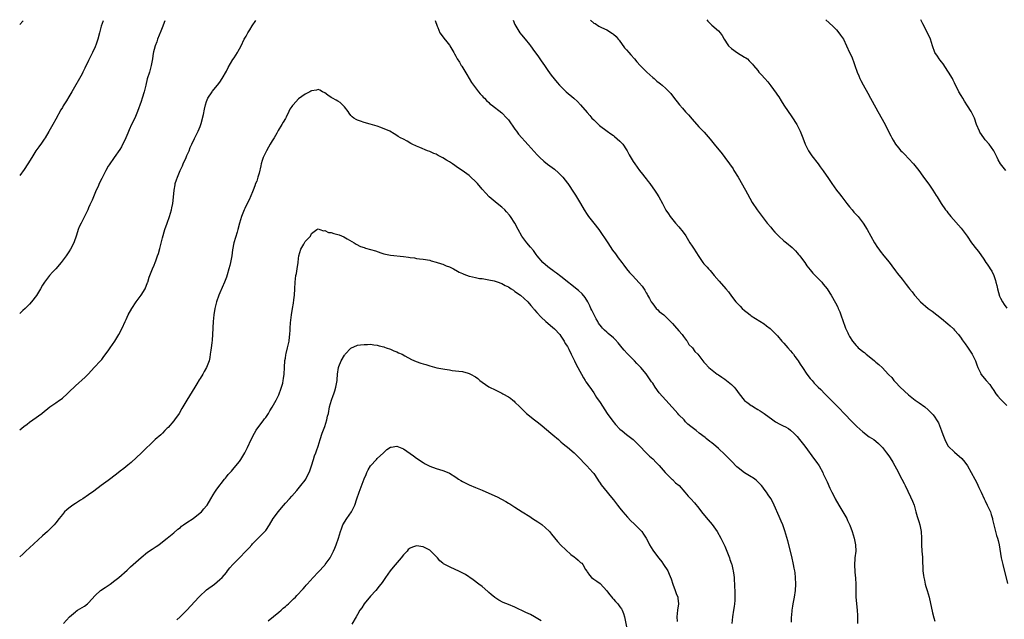
# Model space of a CAD drawing. Units: inches. Extents: x 2676000 to 2679000, y 1551000 to 1552692.
# Drawn here: x 2676000 to 2676300, y 1552506 to 1552689 of the extents above; entities that cross this region are included whole.
import ezdxf

# ---------------------------------------------------------------- set-up
doc = ezdxf.new("R2010")
doc.units = ezdxf.units.IN
doc.header["$MEASUREMENT"] = 0
doc.layers.add('LD26761551_10ft', color=113, linetype='Continuous')

msp = doc.modelspace()

# ---------------------------------------------------------------- linework, layer by layer
at = {"layer": 'LD26761551_10ft'}
for points, elevation in [([(2676000, 1552563.98), (2676001.22, 1552565), (2676002.26, 1552565.74), (2676003, 1552566.37), (2676005, 1552567.74), (2676005.78, 1552568.22), (2676006.72, 1552569), (2676006.89, 1552569.11), (2676009.14, 1552571), (2676011, 1552572.21), (2676012.09, 1552573), (2676012.64, 1552573.36), (2676013, 1552573.66), (2676014.49, 1552575), (2676015, 1552575.5), (2676017, 1552577.37), (2676019.97, 1552580.04), (2676020.83, 1552581), (2676021.92, 1552582.08), (2676022.75, 1552583), (2676024.62, 1552585), (2676025, 1552585.46), (2676025.67, 1552586.33), (2676027, 1552588.1), (2676027.62, 1552589), (2676029.05, 1552591), (2676030.27, 1552593), (2676031.23, 1552595), (2676032.12, 1552597), (2676032.41, 1552597.59), (2676033.05, 1552599), (2676034.18, 1552601), (2676035.53, 1552603), (2676037.03, 1552605), (2676038.25, 1552607), (2676039, 1552608.85), (2676039.06, 1552609), (2676039.51, 1552610.49), (2676039.7, 1552611), (2676040.47, 1552613), (2676041, 1552614.19), (2676041.32, 1552615), (2676041.48, 1552615.48), (2676042.06, 1552617), (2676042.3, 1552617.7), (2676042.72, 1552619.28), (2676043.53, 1552622.47), (2676044.23, 1552625), (2676044.92, 1552627), (2676045.65, 1552629), (2676046.25, 1552631), (2676046.36, 1552631.64), (2676046.67, 1552633), (2676046.9, 1552634.9), (2676047.07, 1552637), (2676047.38, 1552638.62), (2676047.43, 1552639), (2676047.84, 1552640.16), (2676048.1, 1552641), (2676048.91, 1552643), (2676049.59, 1552644.41), (2676049.85, 1552645), (2676050.79, 1552647), (2676051, 1552647.53), (2676051.64, 1552649), (2676052.01, 1552649.99), (2676052.44, 1552651), (2676053.29, 1552652.71), (2676053.82, 1552653.82), (2676054.42, 1552655), (2676055, 1552656.4), (2676055.31, 1552657.31), (2676056.04, 1552660.04), (2676056.35, 1552661.65), (2676056.67, 1552663), (2676057, 1552664.02), (2676057.35, 1552665), (2676058.64, 1552667), (2676058.8, 1552667.2), (2676059.73, 1552668.27), (2676060.32, 1552669), (2676061, 1552669.9), (2676061.7, 1552671), (2676063, 1552673.3), (2676063.56, 1552674.44), (2676065, 1552676.81), (2676065.37, 1552677.37), (2676066.38, 1552679), (2676066.59, 1552679.41), (2676067, 1552680.12), (2676067.48, 1552681), (2676068.46, 1552683), (2676069, 1552683.94), (2676069.58, 1552685), (2676070.12, 1552685.88), (2676070.92, 1552687.13), (2676072, 1552688.69)], 9110), ([(2676044.24, 1552688.66), (2676043.48, 1552686.52), (2676043, 1552685.49), (2676042.03, 1552683), (2676041.81, 1552682.19), (2676041.3, 1552681), (2676041, 1552679.9), (2676040.84, 1552679.16), (2676040.78, 1552679), (2676040.73, 1552678.73), (2676040.44, 1552677), (2676040.08, 1552675), (2676039.83, 1552674.17), (2676039.54, 1552673), (2676038.91, 1552670.91), (2676038.43, 1552669), (2676037.94, 1552667), (2676037.33, 1552665), (2676037, 1552664.04), (2676035.89, 1552661), (2676035.07, 1552659), (2676034.1, 1552657), (2676033.41, 1552655.41), (2676033, 1552654.4), (2676032.4, 1552653), (2676031.97, 1552652.03), (2676031.28, 1552650.72), (2676031, 1552650.22), (2676030.58, 1552649.42), (2676028.82, 1552647), (2676027.24, 1552644.76), (2676027, 1552644.38), (2676026.23, 1552643), (2676025, 1552640.62), (2676024.24, 1552639), (2676023.88, 1552638.12), (2676023.34, 1552637), (2676022.05, 1552633.95), (2676021.63, 1552633), (2676021.42, 1552632.58), (2676021, 1552631.59), (2676020.73, 1552631), (2676018.72, 1552627), (2676018.17, 1552625.83), (2676017.85, 1552625), (2676017.29, 1552623.29), (2676016.48, 1552621), (2676015.51, 1552619), (2676015, 1552618.18), (2676014.19, 1552617), (2676012.66, 1552615), (2676010.97, 1552613.03), (2676010.01, 1552611.99), (2676009.06, 1552611), (2676008.17, 1552609.83), (2676007.57, 1552609), (2676007, 1552608.06), (2676006.39, 1552607), (2676005.12, 1552604.88), (2676003.63, 1552603), (2676003, 1552602.3), (2676001.66, 1552601), (2676001, 1552600.32), (2676000, 1552599.42)], 9120), ([(2676025.47, 1552688.63), (2676024.88, 1552687), (2676024.33, 1552685), (2676023.81, 1552683), (2676023.21, 1552681.21), (2676023.14, 1552681), (2676023, 1552680.7), (2676022.2, 1552679), (2676021, 1552676.55), (2676019.81, 1552674.19), (2676019.25, 1552673), (2676019, 1552672.51), (2676015.93, 1552667), (2676015, 1552665.44), (2676014.26, 1552664.26), (2676013.27, 1552662.73), (2676013, 1552662.24), (2676012.53, 1552661.47), (2676011, 1552658.61), (2676010.09, 1552657), (2676009.67, 1552656.33), (2676008.89, 1552654.89), (2676007.77, 1552653), (2676007.45, 1552652.55), (2676006.65, 1552651.35), (2676005.82, 1552650.18), (2676004.96, 1552649), (2676003.68, 1552647), (2676002.46, 1552645), (2676001.32, 1552643.32), (2676000, 1552641.49)], 9130), ([(2676000, 1552687.49), (2676001, 1552688.5), (2676001.09, 1552688.6)], 9140), ([(2676126.71, 1552688.76), (2676127.23, 1552687), (2676127.43, 1552686.57), (2676128.09, 1552685), (2676128.45, 1552684.45), (2676129.31, 1552683.31), (2676130.23, 1552682.23), (2676131, 1552681.24), (2676131.17, 1552681), (2676132.32, 1552679), (2676132.59, 1552678.59), (2676133, 1552677.83), (2676133.42, 1552677), (2676134.05, 1552676.05), (2676134.62, 1552675), (2676134.77, 1552674.77), (2676136.29, 1552672.29), (2676137.03, 1552671), (2676137.78, 1552669.78), (2676138.31, 1552669), (2676139.88, 1552667), (2676140.4, 1552666.4), (2676141, 1552665.75), (2676141.35, 1552665.35), (2676141.69, 1552665), (2676142.31, 1552664.31), (2676143, 1552663.68), (2676143.34, 1552663.34), (2676143.81, 1552663), (2676147, 1552660.56), (2676148.47, 1552659), (2676149, 1552658.41), (2676151, 1552655.63), (2676151.49, 1552655), (2676152.12, 1552654.12), (2676155, 1552650.85), (2676157.79, 1552647.79), (2676158.58, 1552647), (2676159.83, 1552645.83), (2676160.93, 1552644.93), (2676163, 1552643.38), (2676164.31, 1552642.31), (2676165.31, 1552641.31), (2676165.57, 1552641), (2676167, 1552639.19), (2676167.14, 1552639), (2676169, 1552636.1), (2676169.45, 1552635.45), (2676169.71, 1552635), (2676171, 1552632.97), (2676172.14, 1552631), (2676173, 1552629.63), (2676173.44, 1552629), (2676175.03, 1552627), (2676176.54, 1552625), (2676179.28, 1552621), (2676180.78, 1552618.78), (2676181.6, 1552617.6), (2676182.43, 1552616.43), (2676183.55, 1552615), (2676184.14, 1552614.14), (2676185.02, 1552613.02), (2676185.93, 1552611.93), (2676186.79, 1552611), (2676188.83, 1552608.83), (2676189.73, 1552607.73), (2676190.56, 1552606.56), (2676191, 1552605.78), (2676191.3, 1552605.3), (2676191.45, 1552605), (2676192.02, 1552604.02), (2676192.53, 1552603), (2676193, 1552602.34), (2676194.09, 1552601), (2676194.53, 1552600.53), (2676195, 1552600.09), (2676196.34, 1552599), (2676198.46, 1552597), (2676199, 1552596.44), (2676199.63, 1552595.63), (2676201, 1552594.15), (2676201.93, 1552593), (2676202.38, 1552592.38), (2676203.24, 1552591.24), (2676203.46, 1552591), (2676204.04, 1552590.04), (2676205.07, 1552589), (2676205.84, 1552587.84), (2676206.79, 1552587), (2676208.57, 1552584.57), (2676209, 1552584.18), (2676210.11, 1552583), (2676212.66, 1552581), (2676213, 1552580.78), (2676214.04, 1552580.04), (2676215, 1552579.45), (2676217, 1552577.85), (2676217.81, 1552577), (2676218.34, 1552576.34), (2676219.33, 1552575), (2676220.92, 1552573), (2676221, 1552572.92), (2676222.11, 1552572.11), (2676223, 1552571.42), (2676223.27, 1552571.27), (2676223.68, 1552571), (2676225, 1552570.22), (2676225.79, 1552569.79), (2676227, 1552568.95), (2676229.61, 1552567), (2676230.43, 1552566.43), (2676231.74, 1552565.74), (2676233, 1552565.14), (2676233.26, 1552565), (2676234.37, 1552564.37), (2676235, 1552563.92), (2676236, 1552563), (2676236.49, 1552562.49), (2676237, 1552561.93), (2676237.75, 1552561), (2676239.32, 1552559), (2676242.33, 1552555), (2676243, 1552554.01), (2676243.71, 1552553), (2676244.81, 1552551), (2676245, 1552550.56), (2676245.75, 1552549), (2676246.13, 1552548.13), (2676247, 1552546.22), (2676247.58, 1552545), (2676248.07, 1552544.07), (2676248.61, 1552543), (2676249.76, 1552541), (2676250.99, 1552538.99), (2676252.12, 1552537), (2676252.41, 1552536.41), (2676253.04, 1552534.96), (2676253.78, 1552533), (2676254.41, 1552531), (2676254.82, 1552529), (2676254.87, 1552527), (2676254.65, 1552525), (2676254.64, 1552524.64), (2676254.51, 1552523), (2676254.65, 1552520.65), (2676254.84, 1552518.84), (2676254.91, 1552517), (2676254.87, 1552515.13), (2676254.96, 1552513), (2676255.32, 1552509), (2676255.4, 1552507.4), (2676255.42, 1552507), (2676255.43, 1552505)], 9110), ([(2676150.49, 1552688.8), (2676151, 1552687.54), (2676151.25, 1552687), (2676152.5, 1552685), (2676153, 1552684.33), (2676154.08, 1552683), (2676155.41, 1552681.41), (2676155.72, 1552681), (2676157, 1552679.26), (2676157.95, 1552677.95), (2676158.56, 1552677), (2676159, 1552676.4), (2676159.95, 1552675), (2676161, 1552673.48), (2676162.04, 1552672.04), (2676162.91, 1552670.91), (2676163.83, 1552669.83), (2676164.53, 1552669), (2676166.58, 1552667), (2676168.99, 1552665), (2676170.05, 1552664.05), (2676170.98, 1552663), (2676173, 1552660.66), (2676173.79, 1552659.79), (2676174.45, 1552659), (2676175, 1552658.41), (2676176.46, 1552657), (2676176.75, 1552656.75), (2676179.07, 1552655), (2676180.18, 1552654.18), (2676181, 1552653.63), (2676181.36, 1552653.36), (2676183, 1552651.96), (2676183.84, 1552651), (2676185, 1552649.29), (2676185.16, 1552649), (2676185.77, 1552647.77), (2676187, 1552645.77), (2676187.53, 1552645), (2676189, 1552643.05), (2676189.92, 1552641.92), (2676190.62, 1552641), (2676191, 1552640.45), (2676191.62, 1552639.62), (2676192.13, 1552639), (2676193, 1552637.73), (2676193.57, 1552637), (2676194.14, 1552636.14), (2676194.87, 1552635), (2676195.94, 1552633), (2676197, 1552630.94), (2676197.81, 1552629.81), (2676198.32, 1552629), (2676199.95, 1552627), (2676201, 1552625.86), (2676202.27, 1552624.27), (2676203.06, 1552623.06), (2676204.34, 1552621), (2676205, 1552619.97), (2676205.67, 1552619), (2676206.18, 1552618.18), (2676207, 1552616.76), (2676208.24, 1552615), (2676208.6, 1552614.6), (2676209, 1552614.12), (2676209.54, 1552613.54), (2676209.98, 1552613), (2676210.49, 1552612.49), (2676211.7, 1552611), (2676213.24, 1552609.24), (2676215.31, 1552607), (2676216.06, 1552606.06), (2676217, 1552604.74), (2676218.32, 1552603), (2676219, 1552602.27), (2676219.65, 1552601.65), (2676220.28, 1552601), (2676221, 1552600.38), (2676221.77, 1552599.77), (2676222.67, 1552599), (2676223, 1552598.75), (2676227, 1552596.25), (2676227.72, 1552595.72), (2676228.82, 1552594.82), (2676229.84, 1552593.84), (2676230.6, 1552593), (2676231, 1552592.59), (2676232.39, 1552591), (2676233, 1552590.35), (2676234.23, 1552589), (2676235, 1552588.11), (2676235.5, 1552587.5), (2676235.88, 1552587), (2676236.33, 1552586.33), (2676237, 1552585.45), (2676237.31, 1552585), (2676237.96, 1552583.96), (2676238.65, 1552583), (2676239.98, 1552581), (2676241, 1552579.68), (2676241.56, 1552579), (2676242.25, 1552578.25), (2676243.46, 1552577), (2676244.24, 1552576.24), (2676245.43, 1552575), (2676246.22, 1552574.22), (2676247, 1552573.4), (2676248.2, 1552572.2), (2676249, 1552571.36), (2676252.16, 1552568.16), (2676253, 1552567.28), (2676255.26, 1552565), (2676257, 1552563.39), (2676259, 1552561.9), (2676260.4, 1552561), (2676261, 1552560.54), (2676261.82, 1552559.82), (2676262.67, 1552559), (2676263, 1552558.65), (2676264.31, 1552557), (2676265, 1552556.03), (2676265.41, 1552555.41), (2676266.17, 1552554.17), (2676267.88, 1552551), (2676268.25, 1552550.25), (2676268.96, 1552549), (2676269.66, 1552547.66), (2676269.99, 1552547), (2676271.62, 1552543.62), (2676272.21, 1552542.21), (2676272.65, 1552541), (2676273.25, 1552539), (2676273.62, 1552537.62), (2676273.85, 1552537), (2676274.1, 1552536.1), (2676274.46, 1552535), (2676274.84, 1552533), (2676274.89, 1552531), (2676274.89, 1552529), (2676275.05, 1552527), (2676275.22, 1552525.22), (2676275.22, 1552524.78), (2676275.38, 1552521), (2676275.56, 1552519.56), (2676275.64, 1552519), (2676275.86, 1552518.14), (2676276.1, 1552517), (2676276.29, 1552516.29), (2676276.71, 1552515), (2676277.26, 1552513), (2676278.24, 1552508.24), (2676278.66, 1552506.66), (2676279, 1552505.65)], 9120), ([(2676174.03, 1552688.83), (2676175, 1552687.93), (2676175.41, 1552687.75), (2676176.59, 1552687), (2676177.42, 1552686.58), (2676179, 1552685.89), (2676180.78, 1552684.78), (2676181, 1552684.57), (2676181.86, 1552683.86), (2676182.48, 1552683), (2676182.72, 1552682.72), (2676184.42, 1552680.42), (2676185, 1552679.75), (2676185.67, 1552679), (2676186.27, 1552678.27), (2676187.43, 1552677), (2676188.13, 1552676.13), (2676189.15, 1552675), (2676191.15, 1552673), (2676193, 1552671.39), (2676193.42, 1552671), (2676194.28, 1552670.28), (2676195, 1552669.73), (2676195.38, 1552669.38), (2676195.86, 1552669), (2676197, 1552668), (2676198.03, 1552667), (2676198.49, 1552666.49), (2676199.37, 1552665.37), (2676201.13, 1552663), (2676202.03, 1552662.03), (2676203, 1552660.92), (2676203.94, 1552659.94), (2676205, 1552658.64), (2676207, 1552656.32), (2676208.66, 1552654.66), (2676210.53, 1552652.53), (2676211.76, 1552651), (2676214.13, 1552648.13), (2676214.99, 1552646.99), (2676216.4, 1552645), (2676217.47, 1552643.47), (2676217.77, 1552643), (2676219, 1552641), (2676221.25, 1552637), (2676221.85, 1552635.85), (2676223.3, 1552633.3), (2676224.86, 1552631), (2676226.35, 1552629), (2676227.92, 1552627), (2676229, 1552625.71), (2676229.55, 1552625), (2676230.22, 1552624.22), (2676231.44, 1552623), (2676233, 1552621.62), (2676233.75, 1552621), (2676235.5, 1552619.5), (2676236.49, 1552618.49), (2676237, 1552617.94), (2676237.44, 1552617.44), (2676237.81, 1552617), (2676239, 1552615.46), (2676239.33, 1552615), (2676239.99, 1552613.99), (2676241, 1552612.77), (2676241.76, 1552611.76), (2676242.53, 1552611), (2676243, 1552610.5), (2676244.5, 1552609), (2676245, 1552608.41), (2676246.13, 1552607), (2676247, 1552605.64), (2676247.38, 1552605), (2676248.69, 1552602.69), (2676249.38, 1552601.38), (2676249.56, 1552601), (2676249.99, 1552599.99), (2676250.37, 1552599), (2676251.02, 1552597.02), (2676251.56, 1552595.56), (2676251.79, 1552595), (2676252.44, 1552593.56), (2676252.71, 1552593), (2676253, 1552592.47), (2676253.91, 1552591), (2676255, 1552589.67), (2676255.34, 1552589.34), (2676255.65, 1552589), (2676256.41, 1552588.41), (2676257, 1552587.89), (2676257.52, 1552587.52), (2676258.11, 1552587), (2676259, 1552586.31), (2676260.58, 1552585), (2676261, 1552584.63), (2676261.92, 1552583.92), (2676263, 1552582.85), (2676264.81, 1552581), (2676265, 1552580.78), (2676265.93, 1552579.93), (2676266.51, 1552579), (2676266.76, 1552578.76), (2676267, 1552578.48), (2676268.43, 1552577), (2676271, 1552574.67), (2676273, 1552573.05), (2676274.23, 1552572.23), (2676275.92, 1552571), (2676277, 1552570.12), (2676278.53, 1552568.53), (2676279, 1552567.85), (2676279.55, 1552567), (2676280.08, 1552566.08), (2676281, 1552563.71), (2676281.39, 1552562.61), (2676282.03, 1552561), (2676283, 1552559.1), (2676283.07, 1552559), (2676285, 1552557.14), (2676287.28, 1552555.28), (2676288.17, 1552554.17), (2676288.95, 1552553), (2676290.12, 1552551), (2676291.22, 1552549), (2676291.82, 1552547.82), (2676292.45, 1552546.45), (2676293.08, 1552545), (2676293.99, 1552543), (2676294.32, 1552542.32), (2676295, 1552541), (2676295.92, 1552539), (2676296.17, 1552538.17), (2676296.58, 1552537), (2676296.63, 1552536.63), (2676297.49, 1552533), (2676297.82, 1552531.82), (2676298.11, 1552531), (2676298.28, 1552530.28), (2676298.64, 1552529), (2676299.27, 1552525), (2676299.7, 1552523), (2676301.19, 1552517.19)], 9130), ([(2676209.45, 1552688.87), (2676209.79, 1552688.49), (2676211, 1552687.3), (2676213, 1552685.57), (2676213.54, 1552685), (2676214.19, 1552684.19), (2676214.8, 1552683), (2676215, 1552682.72), (2676215.65, 1552681.65), (2676216.13, 1552681), (2676217, 1552680.23), (2676218.88, 1552678.88), (2676221, 1552677.51), (2676221.34, 1552677.34), (2676221.86, 1552677), (2676222.43, 1552676.43), (2676223, 1552675.8), (2676223.4, 1552675.4), (2676223.76, 1552675), (2676225, 1552673.45), (2676225.38, 1552673), (2676226.17, 1552672.17), (2676227.2, 1552671), (2676228.07, 1552670.07), (2676229, 1552668.84), (2676230.6, 1552666.6), (2676231, 1552665.98), (2676231.41, 1552665.41), (2676232.19, 1552664.19), (2676233, 1552662.88), (2676235.39, 1552659.39), (2676236.93, 1552657), (2676237.96, 1552655), (2676238.74, 1552653), (2676239.47, 1552651), (2676240.48, 1552649), (2676240.68, 1552648.68), (2676241.5, 1552647.5), (2676243.44, 1552645), (2676244.08, 1552644.08), (2676245, 1552642.9), (2676246.59, 1552640.59), (2676247, 1552639.97), (2676247.6, 1552639), (2676249.04, 1552637), (2676249.93, 1552635.93), (2676250.6, 1552635), (2676251, 1552634.53), (2676252.12, 1552633), (2676253, 1552631.9), (2676253.82, 1552631), (2676254.34, 1552630.34), (2676255, 1552629.63), (2676255.64, 1552629), (2676257.18, 1552627), (2676258.41, 1552625), (2676260.62, 1552621), (2676261.54, 1552619.54), (2676261.91, 1552619), (2676262.38, 1552618.38), (2676263.49, 1552617), (2676265.08, 1552615.08), (2676265.94, 1552613.94), (2676267, 1552612.43), (2676267.61, 1552611.61), (2676269, 1552609.86), (2676270.31, 1552608.31), (2676271, 1552607.39), (2676271.32, 1552607), (2676272.05, 1552606.05), (2676272.82, 1552605), (2676273, 1552604.78), (2676274.64, 1552603), (2676276.99, 1552601), (2676278.14, 1552600.14), (2676279.57, 1552599), (2676281, 1552597.93), (2676283, 1552596.33), (2676283.7, 1552595.7), (2676284.72, 1552594.72), (2676285, 1552594.41), (2676286.19, 1552593), (2676287, 1552591.96), (2676287.38, 1552591.38), (2676287.68, 1552591), (2676288.22, 1552590.22), (2676289, 1552589.2), (2676290.38, 1552587), (2676291, 1552585.81), (2676291.36, 1552585), (2676291.83, 1552583.83), (2676292.12, 1552583), (2676293, 1552581.13), (2676293.07, 1552581), (2676294.7, 1552579), (2676295.79, 1552577.79), (2676296.27, 1552577), (2676297, 1552575.97), (2676297.62, 1552575), (2676298.23, 1552574.23), (2676299, 1552573.36), (2676301, 1552571.43)], 9140), ([(2676245.73, 1552688.92), (2676247.86, 1552687), (2676249, 1552685.85), (2676249.73, 1552685), (2676250.27, 1552684.27), (2676251.12, 1552683), (2676252.1, 1552681), (2676253.01, 1552679), (2676253.67, 1552677.67), (2676253.9, 1552677), (2676254.24, 1552676.24), (2676254.65, 1552675), (2676255.36, 1552673), (2676255.81, 1552671.81), (2676256.18, 1552671), (2676256.43, 1552670.42), (2676257.11, 1552669.11), (2676258.54, 1552666.54), (2676259.41, 1552665), (2676261, 1552662.12), (2676261.58, 1552661), (2676263.83, 1552657), (2676265, 1552654.67), (2676265.57, 1552653.57), (2676265.85, 1552653), (2676266.25, 1552652.25), (2676266.97, 1552651), (2676267.89, 1552649.89), (2676268.67, 1552649), (2676269, 1552648.67), (2676269.87, 1552647.87), (2676271, 1552646.69), (2676272.51, 1552645), (2676274.1, 1552643), (2676275.33, 1552641.33), (2676275.59, 1552641), (2676277.18, 1552638.82), (2676278.42, 1552637), (2676279.4, 1552635.4), (2676279.67, 1552635), (2676280.89, 1552633), (2676282.3, 1552631), (2676282.62, 1552630.62), (2676283, 1552630.12), (2676283.5, 1552629.5), (2676283.86, 1552629), (2676287, 1552625.45), (2676287.37, 1552625), (2676288.83, 1552623), (2676290.22, 1552621), (2676291.71, 1552619), (2676292.28, 1552618.28), (2676293.95, 1552615.95), (2676294.59, 1552615), (2676295, 1552614.48), (2676295.59, 1552613.59), (2676295.91, 1552613), (2676296.33, 1552612.33), (2676296.96, 1552611), (2676297.5, 1552609.5), (2676297.6, 1552609), (2676297.92, 1552607.92), (2676298.1, 1552607), (2676298.75, 1552604.75), (2676299, 1552604.14), (2676299.58, 1552603), (2676300.14, 1552602.14), (2676301, 1552601.11)], 9150), ([(2676300.6, 1552643), (2676299.01, 1552645), (2676298.3, 1552646.3), (2676298, 1552647), (2676297, 1552649), (2676295.57, 1552651), (2676294.38, 1552652.38), (2676293.93, 1552653), (2676292.74, 1552654.74), (2676292.58, 1552655), (2676291.75, 1552657), (2676291.1, 1552659), (2676290.42, 1552660.42), (2676290.11, 1552661), (2676289, 1552662.73), (2676288.09, 1552664.09), (2676287.49, 1552665), (2676287, 1552665.87), (2676286.33, 1552667), (2676285, 1552669.74), (2676284.56, 1552670.56), (2676284.34, 1552671), (2676283.2, 1552673), (2676283, 1552673.32), (2676281.5, 1552675.5), (2676281, 1552676.08), (2676280.61, 1552676.61), (2676280.28, 1552677), (2676279.82, 1552677.82), (2676279.02, 1552679), (2676278.3, 1552681), (2676277.99, 1552681.99), (2676277.63, 1552683), (2676276.74, 1552685), (2676275.35, 1552687.68), (2676274.76, 1552688.96)], 9160), ([(2676235.35, 1552505.35), (2676235.35, 1552507), (2676235.37, 1552507.37), (2676235.53, 1552509), (2676235.75, 1552510.25), (2676235.86, 1552511), (2676236.22, 1552513), (2676236.52, 1552515), (2676236.65, 1552517), (2676236.57, 1552519), (2676236.38, 1552520.38), (2676236.31, 1552521), (2676236.16, 1552521.84), (2676235.94, 1552523), (2676235.41, 1552525.41), (2676234.2, 1552530.2), (2676233.26, 1552533.26), (2676232.65, 1552535), (2676232.18, 1552536.18), (2676231.58, 1552537.58), (2676230.05, 1552541), (2676229.71, 1552541.71), (2676229, 1552543.03), (2676228.23, 1552544.23), (2676227.68, 1552545), (2676227, 1552545.95), (2676226.53, 1552546.53), (2676226.12, 1552547), (2676225, 1552548.19), (2676224.6, 1552548.6), (2676224.1, 1552549), (2676223.45, 1552549.45), (2676223, 1552549.67), (2676221, 1552550.85), (2676219, 1552552.39), (2676218.67, 1552552.67), (2676217, 1552554.47), (2676215, 1552556.49), (2676213, 1552558.35), (2676212.21, 1552559), (2676211, 1552560.05), (2676210.44, 1552560.44), (2676209.32, 1552561.32), (2676209, 1552561.61), (2676207.19, 1552563), (2676206.25, 1552563.75), (2676204.61, 1552565), (2676203.67, 1552565.67), (2676203, 1552566.46), (2676202.57, 1552567), (2676201, 1552568.59), (2676200.68, 1552569), (2676199, 1552570.8), (2676198.84, 1552571), (2676197.96, 1552571.96), (2676195, 1552575.31), (2676193.74, 1552577), (2676193, 1552578.18), (2676192.65, 1552578.65), (2676191, 1552581.04), (2676189.35, 1552583), (2676188.19, 1552584.19), (2676187.43, 1552585), (2676187, 1552585.41), (2676185.22, 1552587.22), (2676184.28, 1552588.28), (2676183.72, 1552589), (2676182.47, 1552590.47), (2676181.5, 1552591.5), (2676181, 1552591.98), (2676179.4, 1552593.39), (2676179, 1552593.77), (2676178.32, 1552594.32), (2676177.73, 1552595), (2676177.37, 1552595.37), (2676176.51, 1552596.51), (2676176.26, 1552597), (2676175.78, 1552597.78), (2676175, 1552599.22), (2676174.44, 1552600.44), (2676174.17, 1552601), (2676173.8, 1552601.8), (2676173.19, 1552603), (2676172.36, 1552604.36), (2676171.44, 1552605.44), (2676170.4, 1552606.4), (2676165, 1552610.72), (2676163.7, 1552611.7), (2676163, 1552612.17), (2676162.53, 1552612.53), (2676161.82, 1552613), (2676161, 1552613.66), (2676159.44, 1552615), (2676157.77, 1552617), (2676157.46, 1552617.46), (2676156.6, 1552618.6), (2676155.7, 1552619.7), (2676154.58, 1552621), (2676153.04, 1552623), (2676151.95, 1552625), (2676150.96, 1552627), (2676149.65, 1552629), (2676149.36, 1552629.36), (2676148.43, 1552630.43), (2676147.88, 1552631), (2676147, 1552631.81), (2676145.54, 1552633), (2676145, 1552633.48), (2676143.16, 1552635), (2676142.09, 1552636.09), (2676141, 1552637.33), (2676139.57, 1552639), (2676139, 1552639.62), (2676137.57, 1552641), (2676137.27, 1552641.27), (2676137, 1552641.47), (2676134.89, 1552643), (2676133.74, 1552643.74), (2676131.99, 1552645), (2676131, 1552645.67), (2676130.15, 1552646.15), (2676129, 1552646.89), (2676127.59, 1552647.59), (2676127, 1552647.95), (2676126.23, 1552648.23), (2676125, 1552648.79), (2676124.37, 1552649), (2676121.99, 1552650.01), (2676121, 1552650.41), (2676119.65, 1552651), (2676119.23, 1552651.23), (2676118.1, 1552651.9), (2676117, 1552652.53), (2676116.11, 1552653), (2676115.42, 1552653.42), (2676115, 1552653.72), (2676114.16, 1552654.16), (2676112.82, 1552655), (2676110.11, 1552656.11), (2676109, 1552656.48), (2676106.83, 1552657.17), (2676105, 1552657.68), (2676103.92, 1552658.08), (2676103, 1552658.33), (2676102.54, 1552658.54), (2676101.92, 1552659), (2676101.37, 1552659.37), (2676101, 1552659.76), (2676100.47, 1552660.47), (2676100.15, 1552661), (2676099, 1552662.39), (2676098.45, 1552663), (2676097.7, 1552663.7), (2676097, 1552664.1), (2676096.45, 1552664.45), (2676095.35, 1552665), (2676095, 1552665.21), (2676093.92, 1552665.92), (2676093, 1552666.63), (2676092.29, 1552667), (2676091.46, 1552667.46), (2676091, 1552667.66), (2676090.48, 1552667.52), (2676089, 1552667.33), (2676088.81, 1552667.19), (2676088.46, 1552667), (2676087, 1552666.24), (2676085, 1552664.81), (2676083.37, 1552663), (2676083.18, 1552662.82), (2676083, 1552662.53), (2676082.35, 1552661.65), (2676082.09, 1552661), (2676081.21, 1552659.21), (2676081, 1552658.82), (2676080.3, 1552657.7), (2676079.94, 1552657), (2676078.81, 1552655.19), (2676078.72, 1552655), (2676078.36, 1552654.36), (2676077.57, 1552653), (2676077, 1552652.05), (2676076.4, 1552651), (2676075.86, 1552650.14), (2676075.21, 1552649), (2676074.23, 1552647), (2676073.92, 1552646.08), (2676073.62, 1552645), (2676073.52, 1552644.48), (2676073, 1552642.24), (2676072.64, 1552641), (2676072.25, 1552639.75), (2676071.93, 1552639), (2676071.7, 1552638.3), (2676071.17, 1552637), (2676071, 1552636.56), (2676069.94, 1552634.06), (2676069.25, 1552632.75), (2676068.61, 1552631.39), (2676068.42, 1552631), (2676068.05, 1552630.05), (2676067.59, 1552629), (2676067, 1552626.98), (2676066.5, 1552625), (2676066.26, 1552624.26), (2676065.28, 1552621), (2676064.86, 1552618.86), (2676064.63, 1552617), (2676064.28, 1552615), (2676064.05, 1552614.05), (2676063.76, 1552613), (2676063.23, 1552611.23), (2676063, 1552610.55), (2676062.41, 1552609), (2676061, 1552605.77), (2676060.69, 1552605), (2676060.04, 1552603), (2676059.53, 1552601), (2676059.16, 1552599), (2676058.96, 1552597), (2676058.76, 1552593), (2676058.64, 1552591.36), (2676058.53, 1552590.53), (2676058.38, 1552589), (2676058.25, 1552588.25), (2676058.12, 1552587), (2676057.95, 1552586.05), (2676057.73, 1552585), (2676057, 1552582.94), (2676056.25, 1552581.75), (2676055.85, 1552581), (2676055, 1552579.64), (2676054.73, 1552579.27), (2676053.97, 1552577.97), (2676053.37, 1552577), (2676051, 1552573.06), (2676049.46, 1552570.54), (2676048.57, 1552569), (2676047.24, 1552567), (2676047, 1552566.69), (2676045.26, 1552564.74), (2676045, 1552564.47), (2676044.25, 1552563.75), (2676043.52, 1552563), (2676043, 1552562.5), (2676041.3, 1552561), (2676037.17, 1552557), (2676033.96, 1552554.04), (2676033, 1552553.23), (2676031.78, 1552552.22), (2676030.64, 1552551.36), (2676029.53, 1552550.47), (2676027, 1552548.57), (2676024.81, 1552547), (2676022.65, 1552545.35), (2676021, 1552544.18), (2676019.26, 1552543), (2676018.57, 1552542.57), (2676017, 1552541.55), (2676016.21, 1552541), (2676015, 1552540.11), (2676014.38, 1552539.62), (2676013.69, 1552539), (2676013, 1552538.19), (2676012.05, 1552537), (2676011, 1552535.63), (2676010.49, 1552535), (2676008.43, 1552533), (2676007, 1552531.71), (2676003, 1552528), (2676001.9, 1552527), (2676001, 1552526.15), (2676000, 1552525.29)], 9100), ([(2676013.35, 1552505), (2676015.21, 1552507), (2676017, 1552508.57), (2676017.25, 1552508.75), (2676017.64, 1552509), (2676019, 1552509.81), (2676019.72, 1552510.28), (2676020.69, 1552511), (2676021, 1552511.28), (2676023, 1552513.49), (2676024.65, 1552515), (2676026.04, 1552515.96), (2676027, 1552516.59), (2676027.57, 1552517), (2676029, 1552518.08), (2676030.19, 1552519), (2676032.76, 1552521.24), (2676033.79, 1552522.21), (2676037, 1552525.12), (2676039, 1552526.68), (2676040.38, 1552527.62), (2676041, 1552528.02), (2676041.56, 1552528.44), (2676042.4, 1552529), (2676043, 1552529.44), (2676045, 1552530.98), (2676047, 1552532.63), (2676048.23, 1552533.77), (2676049, 1552534.28), (2676049.38, 1552534.62), (2676049.97, 1552535), (2676051, 1552535.72), (2676052.88, 1552537), (2676055, 1552538.66), (2676055.4, 1552539), (2676056.12, 1552539.88), (2676057, 1552540.84), (2676057.12, 1552541), (2676058.25, 1552543), (2676059, 1552544.21), (2676059.46, 1552545), (2676060.07, 1552545.93), (2676062.48, 1552549), (2676062.7, 1552549.3), (2676063, 1552549.64), (2676063.6, 1552550.4), (2676064.17, 1552551), (2676064.56, 1552551.44), (2676065, 1552551.91), (2676065.91, 1552553), (2676067, 1552554.38), (2676067.43, 1552555), (2676068.61, 1552557), (2676069.41, 1552558.59), (2676070.54, 1552561), (2676071.6, 1552563), (2676072.13, 1552563.87), (2676074.47, 1552567), (2676074.68, 1552567.32), (2676075, 1552567.76), (2676075.83, 1552569), (2676076.25, 1552569.75), (2676077, 1552570.86), (2676078.15, 1552573), (2676079, 1552574.7), (2676079.13, 1552575), (2676079.58, 1552576.42), (2676079.84, 1552577), (2676080.2, 1552578.2), (2676080.36, 1552579), (2676080.4, 1552579.6), (2676080.62, 1552581), (2676080.7, 1552583), (2676080.87, 1552585.13), (2676081, 1552585.83), (2676081.16, 1552586.84), (2676081.28, 1552587.28), (2676081.69, 1552589), (2676082.14, 1552591), (2676082.28, 1552592.28), (2676082.38, 1552593), (2676082.43, 1552594.43), (2676082.48, 1552595), (2676082.57, 1552596.57), (2676082.83, 1552599), (2676083.16, 1552601), (2676083.45, 1552602.55), (2676083.56, 1552603.56), (2676083.76, 1552605), (2676083.91, 1552607), (2676084, 1552609), (2676084.23, 1552611), (2676084.38, 1552611.62), (2676084.62, 1552613), (2676084.89, 1552615), (2676085, 1552616.17), (2676085.1, 1552617), (2676085.7, 1552619), (2676086.59, 1552620.59), (2676087, 1552621.42), (2676088.63, 1552623), (2676089, 1552623.78), (2676090.64, 1552625), (2676090.83, 1552625.17), (2676091, 1552625.24), (2676091.5, 1552625), (2676092.62, 1552624.62), (2676093, 1552624.73), (2676094.16, 1552624.16), (2676095, 1552624.12), (2676095.81, 1552623.81), (2676097, 1552623.5), (2676097.37, 1552623.37), (2676098.8, 1552622.8), (2676099.81, 1552622.19), (2676101.94, 1552621), (2676102.55, 1552620.55), (2676103.87, 1552619.87), (2676105, 1552619.52), (2676105.39, 1552619.39), (2676107, 1552618.93), (2676108.49, 1552618.49), (2676110.07, 1552617.93), (2676111, 1552617.63), (2676113, 1552617.19), (2676117, 1552616.77), (2676118.58, 1552616.58), (2676119, 1552616.51), (2676120.36, 1552616.36), (2676121, 1552616.24), (2676121.89, 1552616.11), (2676123, 1552616.01), (2676125, 1552615.65), (2676125.48, 1552615.48), (2676127, 1552615.09), (2676128.56, 1552614.56), (2676129, 1552614.45), (2676130, 1552614), (2676131, 1552613.68), (2676131.43, 1552613.43), (2676132.3, 1552613), (2676132.75, 1552612.75), (2676133, 1552612.66), (2676134.01, 1552612.01), (2676135, 1552611.58), (2676135.38, 1552611.38), (2676137, 1552610.84), (2676137.18, 1552610.82), (2676139, 1552610.44), (2676140.15, 1552610.15), (2676141, 1552610.08), (2676142.06, 1552609.94), (2676143, 1552609.68), (2676144.62, 1552609.38), (2676145.88, 1552609), (2676146.69, 1552608.69), (2676147, 1552608.61), (2676148.02, 1552608.02), (2676149, 1552607.54), (2676149.87, 1552607), (2676150.5, 1552606.5), (2676151, 1552606.18), (2676152.72, 1552605), (2676154.9, 1552603), (2676155.83, 1552601.83), (2676156.61, 1552601), (2676156.78, 1552600.78), (2676157, 1552600.54), (2676157.7, 1552599.7), (2676159, 1552598.35), (2676160.45, 1552597), (2676161, 1552596.52), (2676161.79, 1552595.79), (2676163, 1552594.74), (2676164.65, 1552593), (2676165, 1552592.58), (2676165.99, 1552591), (2676166.32, 1552590.32), (2676167, 1552589.35), (2676167.17, 1552589), (2676167.39, 1552588.61), (2676168.12, 1552587), (2676169.1, 1552585), (2676169.71, 1552583.71), (2676170.13, 1552583), (2676171.87, 1552579.87), (2676172.41, 1552579), (2676172.62, 1552578.62), (2676173, 1552578.11), (2676173.45, 1552577.45), (2676173.78, 1552577), (2676175, 1552575.26), (2676175.89, 1552573.89), (2676177, 1552572.27), (2676179.08, 1552569), (2676180.49, 1552567), (2676181.64, 1552565.64), (2676183, 1552564.22), (2676183.64, 1552563.64), (2676185, 1552562.54), (2676187.01, 1552561.01), (2676188.05, 1552560.04), (2676189, 1552559.09), (2676190.95, 1552557), (2676191.96, 1552555.96), (2676193, 1552555.13), (2676194.02, 1552554.02), (2676195, 1552553.09), (2676196.78, 1552551), (2676197, 1552550.77), (2676198.83, 1552549), (2676198.9, 1552548.9), (2676199, 1552548.81), (2676199.89, 1552547.89), (2676201.01, 1552547), (2676202.81, 1552545), (2676203.82, 1552543.82), (2676204.61, 1552543), (2676205.72, 1552541.72), (2676207, 1552540.17), (2676207.88, 1552539), (2676209.3, 1552537.3), (2676211.1, 1552535.1), (2676212.59, 1552533), (2676213.79, 1552531), (2676214.8, 1552529), (2676215, 1552528.54), (2676215.63, 1552527), (2676215.99, 1552525.99), (2676216.38, 1552525), (2676216.52, 1552524.52), (2676217, 1552523.18), (2676217.06, 1552523), (2676217.43, 1552521.43), (2676217.54, 1552521), (2676217.72, 1552519.72), (2676217.81, 1552519), (2676217.82, 1552518.18), (2676217.93, 1552517), (2676217.92, 1552516.08), (2676218.03, 1552515), (2676218.01, 1552513.99), (2676218.07, 1552513), (2676217.99, 1552512.01), (2676217.92, 1552511), (2676217.81, 1552510.19), (2676217.6, 1552509), (2676217.3, 1552507), (2676217.16, 1552505)], 9090), ([(2676047.89, 1552506.11), (2676048.88, 1552507), (2676050.99, 1552509), (2676054.6, 1552513), (2676055, 1552513.4), (2676056.75, 1552515), (2676057, 1552515.22), (2676059.38, 1552517), (2676061, 1552518.34), (2676061.69, 1552519), (2676063, 1552520.54), (2676063.38, 1552521), (2676064.09, 1552521.91), (2676065.01, 1552522.99), (2676067.03, 1552525), (2676068.98, 1552527), (2676069.93, 1552528.07), (2676070.73, 1552529), (2676071, 1552529.29), (2676072.71, 1552531), (2676074.76, 1552533), (2676075, 1552533.3), (2676076.11, 1552535), (2676077.32, 1552537), (2676078.9, 1552539.1), (2676079.78, 1552540.22), (2676081, 1552541.63), (2676082.25, 1552543), (2676083, 1552543.76), (2676084.53, 1552545.47), (2676085.76, 1552547), (2676087, 1552548.63), (2676087.24, 1552549), (2676087.44, 1552549.44), (2676088.24, 1552551), (2676088.46, 1552551.54), (2676088.94, 1552553), (2676089.58, 1552555), (2676089.91, 1552556.09), (2676090.28, 1552557), (2676090.44, 1552557.56), (2676090.98, 1552559), (2676091.6, 1552561), (2676092.26, 1552563), (2676092.99, 1552565), (2676093.65, 1552567), (2676093.89, 1552568.11), (2676094.11, 1552569), (2676094.48, 1552571), (2676095.03, 1552573), (2676095.57, 1552574.43), (2676095.75, 1552575), (2676096.08, 1552575.92), (2676096.43, 1552577), (2676096.77, 1552579), (2676096.8, 1552579.2), (2676096.86, 1552581), (2676097.18, 1552583), (2676097.33, 1552583.33), (2676098.02, 1552585), (2676099, 1552586.73), (2676099.12, 1552586.88), (2676099.25, 1552587), (2676101, 1552588.9), (2676103, 1552589.78), (2676103.87, 1552589.87), (2676105, 1552590.04), (2676106.02, 1552590.02), (2676107, 1552590.06), (2676107.93, 1552589.93), (2676109, 1552589.82), (2676109.62, 1552589.62), (2676111, 1552589.26), (2676111.18, 1552589.18), (2676111.74, 1552589), (2676113, 1552588.52), (2676114.06, 1552588.06), (2676115, 1552587.73), (2676115.49, 1552587.49), (2676116.59, 1552587), (2676117.42, 1552586.58), (2676119.45, 1552585.45), (2676120.86, 1552584.86), (2676122.33, 1552584.33), (2676123, 1552584.1), (2676123.87, 1552583.87), (2676125, 1552583.45), (2676127.13, 1552582.87), (2676129.57, 1552582.43), (2676131, 1552582.26), (2676131.88, 1552582.12), (2676133.91, 1552581.91), (2676135, 1552581.72), (2676136.76, 1552581.24), (2676137, 1552581.19), (2676137.41, 1552581), (2676139, 1552580.1), (2676139.64, 1552579.64), (2676140.32, 1552579), (2676141, 1552578.5), (2676143, 1552577.14), (2676143.23, 1552577), (2676145, 1552576.2), (2676147, 1552575.2), (2676147.32, 1552575), (2676149, 1552574.04), (2676149.61, 1552573.61), (2676150.32, 1552573), (2676150.71, 1552572.71), (2676151, 1552572.44), (2676152.43, 1552571), (2676154.52, 1552569), (2676157, 1552567), (2676158.14, 1552566.14), (2676159.25, 1552565.25), (2676161.96, 1552563), (2676162.51, 1552562.51), (2676164.27, 1552561), (2676164.65, 1552560.65), (2676165, 1552560.37), (2676165.71, 1552559.71), (2676166.57, 1552559), (2676167, 1552558.69), (2676169, 1552556.99), (2676171, 1552555.02), (2676171.96, 1552553.96), (2676172.95, 1552553), (2676174.74, 1552551), (2676175, 1552550.65), (2676176.12, 1552549), (2676176.44, 1552548.44), (2676177, 1552547.71), (2676177.27, 1552547.27), (2676179.14, 1552545), (2676179.95, 1552543.95), (2676181, 1552542.66), (2676182.27, 1552541), (2676183, 1552540.11), (2676183.88, 1552539), (2676185.34, 1552537.34), (2676186.31, 1552536.31), (2676187.35, 1552535.35), (2676189, 1552533.75), (2676189.64, 1552533), (2676190.22, 1552532.22), (2676190.96, 1552531), (2676191.66, 1552529.66), (2676191.98, 1552529), (2676193, 1552527.3), (2676193.2, 1552527), (2676194.84, 1552524.84), (2676195.75, 1552523.75), (2676196.31, 1552523), (2676197.59, 1552521), (2676198.03, 1552520.03), (2676198.57, 1552518.57), (2676199.1, 1552517), (2676199.88, 1552515), (2676200.14, 1552514.14), (2676200.65, 1552513), (2676200.66, 1552512.66), (2676200.89, 1552511), (2676200.59, 1552509), (2676200.33, 1552507), (2676200.43, 1552505.57)], 9080), ([(2676075.77, 1552505.77), (2676079, 1552508.47), (2676079.67, 1552509), (2676080.34, 1552509.66), (2676081, 1552510.17), (2676081.44, 1552510.56), (2676081.96, 1552511), (2676083.5, 1552512.5), (2676084.04, 1552513), (2676084.5, 1552513.5), (2676085, 1552514.01), (2676085.92, 1552515), (2676086.42, 1552515.58), (2676087, 1552516.22), (2676087.35, 1552516.65), (2676087.66, 1552517), (2676089.49, 1552519), (2676091, 1552520.59), (2676093, 1552522.8), (2676093.17, 1552523), (2676094.7, 1552525), (2676095, 1552525.55), (2676095.72, 1552527), (2676096.05, 1552527.95), (2676096.48, 1552529), (2676097.16, 1552531), (2676097.79, 1552533), (2676098.15, 1552533.85), (2676098.56, 1552535), (2676099.72, 1552537), (2676101.11, 1552539), (2676101.78, 1552540.22), (2676102.14, 1552541), (2676102.83, 1552543), (2676103.48, 1552545), (2676105, 1552549.06), (2676105.59, 1552550.41), (2676105.81, 1552551), (2676106.23, 1552551.77), (2676106.95, 1552553), (2676107, 1552553.07), (2676108.77, 1552555), (2676109, 1552555.28), (2676110.92, 1552557), (2676111, 1552557.1), (2676111.98, 1552558.02), (2676113, 1552558.7), (2676113.24, 1552558.76), (2676115, 1552559.04), (2676117, 1552558.23), (2676119, 1552556.83), (2676120.04, 1552556.04), (2676121, 1552555.37), (2676123, 1552554.04), (2676123.66, 1552553.66), (2676125, 1552552.94), (2676127, 1552552.18), (2676129, 1552551.59), (2676130.86, 1552550.86), (2676131, 1552550.79), (2676133, 1552549.54), (2676133.8, 1552549), (2676134.54, 1552548.53), (2676135, 1552548.28), (2676137, 1552547.24), (2676139, 1552546.37), (2676141, 1552545.56), (2676143, 1552544.69), (2676145.54, 1552543.54), (2676148.2, 1552542.2), (2676149, 1552541.69), (2676149.44, 1552541.44), (2676150.04, 1552541), (2676151, 1552540.41), (2676153.14, 1552539), (2676155.55, 1552537.55), (2676156.36, 1552537), (2676157.98, 1552535.98), (2676159.14, 1552535.14), (2676159.29, 1552535), (2676160.24, 1552534.24), (2676161.48, 1552533), (2676162.18, 1552532.18), (2676163, 1552531.11), (2676163.94, 1552529.94), (2676165, 1552528.83), (2676168.04, 1552526.04), (2676169, 1552525.34), (2676169.19, 1552525.19), (2676169.46, 1552525), (2676170.3, 1552524.3), (2676171, 1552523.61), (2676171.33, 1552523.33), (2676171.65, 1552523), (2676172.53, 1552521.47), (2676172.89, 1552520.89), (2676173, 1552520.69), (2676173.72, 1552519.72), (2676174.3, 1552519), (2676175, 1552518.5), (2676175.93, 1552517.93), (2676177, 1552517.13), (2676179, 1552514.95), (2676179.81, 1552513.81), (2676180.53, 1552513), (2676180.73, 1552512.73), (2676181, 1552512.44), (2676181.67, 1552511.67), (2676182.34, 1552511), (2676183, 1552510.09), (2676183.44, 1552509.44), (2676183.7, 1552509), (2676184.05, 1552508.05), (2676184.38, 1552507), (2676185, 1552503.98)], 9070), ([(2676159, 1552505.84), (2676157, 1552507.06), (2676155.68, 1552507.68), (2676155, 1552508.01), (2676154.31, 1552508.31), (2676151, 1552509.98), (2676149, 1552510.8), (2676147.41, 1552511.41), (2676146.08, 1552512.08), (2676144.87, 1552512.87), (2676143.78, 1552513.78), (2676143, 1552514.46), (2676142.73, 1552514.73), (2676141, 1552516.23), (2676139.96, 1552517), (2676138.3, 1552518.3), (2676135.9, 1552519.9), (2676133.68, 1552521), (2676133, 1552521.3), (2676131, 1552522.24), (2676129.2, 1552523.2), (2676129, 1552523.38), (2676128.06, 1552524.06), (2676127.41, 1552525), (2676127.19, 1552525.19), (2676127, 1552525.39), (2676125.37, 1552527), (2676125, 1552527.32), (2676123, 1552528.38), (2676121, 1552528.61), (2676119.72, 1552528.28), (2676119, 1552527.91), (2676118.48, 1552527.52), (2676118.1, 1552527), (2676117, 1552525.93), (2676116.29, 1552525), (2676113.84, 1552522.16), (2676112.95, 1552521), (2676111.51, 1552519), (2676110.5, 1552517.5), (2676109.64, 1552516.36), (2676108.53, 1552515), (2676107, 1552513.36), (2676105.04, 1552511), (2676104.27, 1552509.73), (2676103.73, 1552509), (2676103, 1552507.75), (2676102.54, 1552507), (2676101.25, 1552504.75)], 9060)]:
    msp.add_lwpolyline(points, dxfattribs=dict(at, elevation=elevation))

doc.saveas('drawing.dxf')
